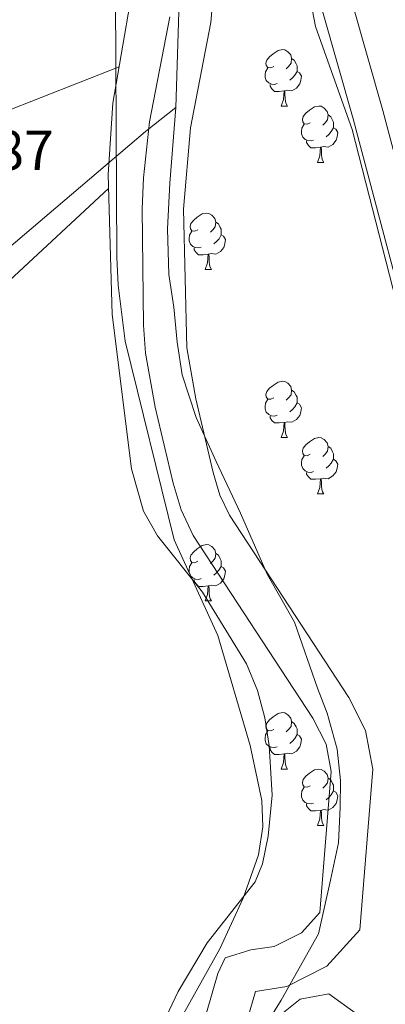
# Model space of a CAD drawing. Units: metres. Extents: x 606130 to 610632, y 4756622 to 4759662.
# Drawn here: x 607918 to 607983, y 4757655 to 4757830 of the extents above; entities that cross this region are included whole.
import ezdxf
from ezdxf.enums import TextEntityAlignment as Align

# ---------------------------------------------------------------- set-up
doc = ezdxf.new("R2010")
doc.units = ezdxf.units.M
doc.header["$MEASUREMENT"] = 0
doc.linetypes.add('TRAZOSX2', pattern=[1.5, 1, -0.5])
for name, color, linetype, lineweight in [('Level 1', 19, 'Continuous', 0), ('Level 11', 142, 'TRAZOSX2', 13), ('Level 21', 19, 'Continuous', 0), ('Level 35', 92, 'TRAZOSX2', 0), ('Level 36', 19, 'Continuous', 40), ('Level 41', 19, 'Continuous', 0), ('Level 51', 144, 'Continuous', 13), ('Level 54', 13, 'Continuous', 0)]:
    doc.layers.add(name, color=color, linetype=linetype, lineweight=lineweight)
doc.styles.add('Arial', font='ARIAL.TTF', dxfattribs={"height": 0.2})

msp = doc.modelspace()

# ---------------------------------------------------------------- linework, layer by layer
at = {"layer": 'Level 1', "color": 19, "linetype": 'Continuous', "lineweight": 0, "ltscale": 0.5}
for points in [[(607945.69, 4757814.09, 518.73), (607946.38, 4757834.93, 518.77), (607952.3, 4757838.2, 518.88), (607966.14, 4757846.82, 519.15), (607971.93, 4757850.34, 519.3), (607980.12, 4757854.54, 519.45), (607991.96, 4757852.96, 519.55), (608025.64, 4757844.13, 519.71), (608048.96, 4757839.31, 519.79), (608051.83, 4757838.57, 519.79), (608064.26, 4757836.01, 519.8), (608068.85, 4757834.81, 519.8), (608100.77, 4757824.42, 519.96), (608124.79, 4757815.42, 519.72), (608157.6, 4757813.18, 519.8), (608180.88, 4757811.41, 519.75), (608196.65, 4757810.15, 519.7), (608204.27, 4757810.15, 519.71), (608227.1, 4757796.56, 519.64), (608253.39, 4757780.61, 519.59), (608268.39, 4757772.1, 519.88), (608276.34, 4757767.53, 519.98)], [(607751.93, 4757824.58, 519.98), (607765.36, 4757808.71, 519.72), (607783.58, 4757789.36, 518.91), (607803.29, 4757766.44, 518.33), (607813.05, 4757752.77, 518.15), (607817.85, 4757737.36, 518), (607819.79, 4757705.09, 517.85), (607829.67, 4757713.63, 517.73), (607848.65, 4757730.71, 517.71), (607898.4, 4757774.16, 517.84), (607940.32, 4757809.8, 518.63), (607945.69, 4757814.09, 518.73)], [(607945.69, 4757814.09, 518.73), (607944.63, 4757800.61, 518.64), (607944.25, 4757792.48, 518.59), (607944.5, 4757784.35, 518.54), (607945.36, 4757778.52, 518.52), (607945.96, 4757772.31, 518.49), (607946.82, 4757766.48, 518.46), (607949.35, 4757758.9, 518.44), (607952.9, 4757751.09, 518.44), (607957.23, 4757741.89, 518.42), (607961.98, 4757731.04, 518.33), (607966.81, 4757722.49, 518.3), (607970.93, 4757710.75, 518.22), (607972.65, 4757706.33, 518.2), (607974.4, 4757699.88, 518.16), (607975, 4757694.3, 518.11), (607974.95, 4757689.6, 518.07), (607974.66, 4757683.25, 518.02), (607973.24, 4757676.62, 517.95), (607971.1, 4757667.06, 517.84), (607964.43, 4757655.26, 517.63), (607957, 4757643.2, 517.42)]]:
    msp.add_polyline3d(points, dxfattribs=at)
at = {"layer": 'Level 11', "color": 142, "linetype": 'Continuous', "lineweight": 13}
for points in [[(607955.94, 4757643.12, 516.11), (607959.9, 4757656.77, 515.95), (607965.44, 4757657.65, 515.93), (607972.58, 4757661.3, 515.98), (607978.46, 4757667.73, 516.01), (607980.77, 4757696.35, 515.97), (607979.45, 4757703.22, 515.96), (607976.46, 4757709.08, 515.94), (607955.26, 4757741.55, 516.39), (607953.56, 4757745.12, 516.38), (607952.33, 4757749.16, 516.36), (607949.27, 4757762.24, 516.33), (607947.65, 4757771.29, 516.33), (607947.08, 4757795.96, 516.24), (607948.32, 4757810.43, 516.28), (607951.93, 4757829.18, 516.29), (607952.42, 4757834.92, 516.3), (607952.22, 4757846.86, 516.33)], [(607949.01, 4757645.59, 516.11), (607953.18, 4757659.97, 515.95), (607954.52, 4757662.77, 515.93), (607959.06, 4757664.22, 515.93), (607963.22, 4757664.77, 515.93), (607968.05, 4757667.24, 515.98), (607971.34, 4757670.83, 516.01), (607973.36, 4757695.95, 515.97), (607972.43, 4757700.81, 515.96), (607970.1, 4757705.39, 515.94), (607948.83, 4757737.95, 516.39), (607946.69, 4757742.46, 516.38), (607945.23, 4757747.25, 516.36), (607942.07, 4757760.75, 516.33), (607940.35, 4757770.38, 516.33), (607939.99, 4757775.37, 516.3), (607939.73, 4757796.05, 516.24), (607939.94, 4757801.59, 516.25), (607941.05, 4757811.53, 516.28), (607944.65, 4757830.19, 516.29)]]:
    msp.add_polyline3d(points, dxfattribs=at)
at = {"layer": 'Level 21', "color": 19, "linetype": 'Continuous', "lineweight": 13}
for points in [[(607922.6, 4758061.92, 522.28), (607921.34, 4758046.02, 521.69), (607922.09, 4758033.64, 521.35), (607924.55, 4758021.48, 521.01), (607931.11, 4757998.53, 520.73), (607950.07, 4757927.7, 520.23), (607982.56, 4757813.53, 519.31), (607995.03, 4757766.29, 519.2), (608001.17, 4757744.79, 519.03), (608004.23, 4757735.56, 518.92), (608009.62, 4757721.85, 518.76), (608013.37, 4757713.61, 518.65), (608020.16, 4757700.54, 518.47), (608026.4, 4757689.65, 518.46), (608034.21, 4757677.13, 518.59), (608046.34, 4757660.7, 518.78), (608055.86, 4757649.44, 518.92)], [(608051.76, 4757645.81, 518.92), (608042.09, 4757657.26, 518.78), (608035.38, 4757665.92, 518.68), (608029.64, 4757674.11, 518.59), (608021.71, 4757686.84, 518.46), (608015.35, 4757697.92, 518.47), (608008.44, 4757711.22, 518.65), (608004.58, 4757719.72, 518.76), (607999.08, 4757733.7, 518.92), (607995.94, 4757743.18, 519.03), (607989.75, 4757764.84, 519.2), (607977.28, 4757812.08, 519.31), (607944.79, 4757926.25, 520.23)]]:
    msp.add_polyline3d(points, dxfattribs=at)
at = {"layer": 'Level 35', "color": 92, "linetype": 'Continuous', "lineweight": 0, "ltscale": 0.5}
for points in [[(607934.99, 4757631.14, 517.21), (607953.55, 4757664.37, 517.21), (607957.7, 4757673.42, 517.19), (607960.4, 4757681.11, 517.19), (607961.19, 4757686.09, 517.19), (607961, 4757690.78, 517.19), (607958.93, 4757700.53, 517.2), (607953.18, 4757720.13, 517.21), (607945.41, 4757737.16, 517.25), (607936.73, 4757772.51, 517.35), (607935.44, 4757782.46, 517.44), (607935.23, 4757787.46, 517.48), (607934.93, 4757845.29, 517.77)], [(607967.35, 4757845.28, 519.06), (607970.54, 4757828.5, 519.04), (607977.06, 4757810.16, 519), (607985.51, 4757777.29, 519.06)]]:
    msp.add_polyline3d(points, dxfattribs=at)
at = {"layer": 'Level 36', "color": 92, "linetype": 'Continuous', "lineweight": 0}
for points in [[(607939.3, 4757842.76, 517.91), (607934.49, 4757814.84, 517.88), (607933.7, 4757802.16, 517.88), (607934.42, 4757777.22, 517.88), (607937.83, 4757749.78, 517.67), (607939.94, 4757742.26, 517.52), (607942.44, 4757737.89, 517.53), (607950.46, 4757727.86, 517.54)], [(607935.61, 4757821.33, 517.89), (607914.81, 4757813.14, 517.94), (607905.68, 4757809.09, 518.02), (607855.41, 4757783.1, 518.51), (607826.89, 4757769.58, 518.64), (607824.92, 4757767.5, 518.63), (607822.31, 4757763.44, 518.52), (607813.31, 4757757.07, 518.82), (607811.7, 4757756.78, 518.82), (607807.02, 4757759.69, 518.84), (607801.53, 4757764.68, 518.99), (607798.52, 4757768.58, 519.1), (607794.35, 4757777.42, 519.29), (607791.87, 4757781.71, 519.39), (607779.25, 4757797.51, 519.41), (607767.49, 4757813.24, 519.61), (607753.52, 4757828.54, 519.67)], [(607963.13, 4757821.4, 0.01), (607962.6, 4757821.14, 0.01), (607962.07, 4757821.2, 0.01), (607961.81, 4757821.56, 0.01), (607961.75, 4757821.99, 0.01), (607961.91, 4757822.51, 0.01), (607962.39, 4757823.1, 0.01), (607963.03, 4757823.64, 0.01), (607963.93, 4757824.22, 0.01), (607964.67, 4757824.38, 0.01), (607965.1, 4757824.32, 0.01), (607965.63, 4757824.01, 0.01), (607966.16, 4757823.42, 0.01), (607966.32, 4757822.78, 0.01), (607966.21, 4757821.94, 0.01), (607965.78, 4757821.4, 0.01), (607965.36, 4757820.98, 0.01)], [(607966.32, 4757822.78, 0.01), (607966.79, 4757822.47, 0.01), (607967.11, 4757821.83, 0.01), (607967.27, 4757821.51, 0.01), (607967.27, 4757820.93, 0.01), (607967.27, 4757820.5, 0.01), (607966.9, 4757819.82, 0.01), (607966.48, 4757819.34, 0.01), (607966, 4757818.92, 0.01)], [(607963.72, 4757818.32, 0.01), (607963.29, 4757818.16, 0.01), (607962.71, 4757818.22, 0.01), (607962.23, 4757818.44, 0.01), (607961.81, 4757818.86, 0.01), (607961.59, 4757819.44, 0.01), (607961.59, 4757819.86, 0.01), (607961.65, 4757820.45, 0.01), (607962.07, 4757821.14, 0.01)], [(607967.27, 4757820.5, 0.01), (607967.72, 4757820.26, 0.01), (607968.07, 4757819.64, 0.01), (607967.96, 4757818.92, 0.01), (607967.75, 4757818.28, 0.01), (607967.16, 4757817.54, 0.01), (607966.37, 4757817.06, 0.01), (607965.52, 4757817.16, 0.01), (607965.09, 4757817.03, 0.01)], [(607964.98, 4757817.03, 0.01), (607964.09, 4757816.94, 0.01), (607963.24, 4757816.94, 0.01), (607962.82, 4757817.38, 0.01), (607962.5, 4757817.85, 0.01), (607962.5, 4757818.16, 0.01)], [(607964.43, 4757814.34, 0.01), (607964.87, 4757815.5, 0.01), (607964.98, 4757817.03, 0.01), (607965.09, 4757817.03, 0.01), (607965.12, 4757816.44, 0.01), (607965.16, 4757815.76, 0.01), (607965.23, 4757815.14, 0.01), (607965.34, 4757814.74, 0.01), (607965.56, 4757814.34, 0.01)], [(607964.43, 4757814.34, 0.01), (607965.56, 4757814.34, 0.01)], [(607969.61, 4757811.37, 0.01), (607969.08, 4757811.1, 0.01), (607968.55, 4757811.16, 0.01), (607968.28, 4757811.53, 0.01), (607968.23, 4757811.96, 0.01), (607968.39, 4757812.48, 0.01), (607968.87, 4757813.07, 0.01), (607969.5, 4757813.6, 0.01), (607970.4, 4757814.18, 0.01), (607971.15, 4757814.34, 0.01), (607971.57, 4757814.29, 0.01), (607972.1, 4757813.98, 0.01), (607972.63, 4757813.39, 0.01), (607972.79, 4757812.75, 0.01), (607972.68, 4757811.9, 0.01), (607972.26, 4757811.37, 0.01), (607971.84, 4757810.94, 0.01)], [(607972.79, 4757812.75, 0.01), (607973.27, 4757812.44, 0.01), (607973.58, 4757811.8, 0.01), (607973.74, 4757811.48, 0.01), (607973.74, 4757810.9, 0.01), (607973.74, 4757810.47, 0.01), (607973.37, 4757809.78, 0.01), (607972.95, 4757809.3, 0.01), (607972.47, 4757808.88, 0.01)], [(607970.19, 4757808.29, 0.01), (607969.77, 4757808.13, 0.01), (607969.18, 4757808.19, 0.01), (607968.71, 4757808.4, 0.01), (607968.28, 4757808.82, 0.01), (607968.07, 4757809.41, 0.01), (607968.07, 4757809.83, 0.01), (607968.12, 4757810.42, 0.01), (607968.55, 4757811.1, 0.01)], [(607973.74, 4757810.47, 0.01), (607974.2, 4757810.22, 0.01), (607974.54, 4757809.6, 0.01), (607974.43, 4757808.88, 0.01), (607974.22, 4757808.24, 0.01), (607973.64, 4757807.5, 0.01), (607972.84, 4757807.02, 0.01), (607971.99, 4757807.12, 0.01), (607971.56, 4757807, 0.01)], [(607971.45, 4757807, 0.01), (607970.56, 4757806.91, 0.01), (607969.72, 4757806.91, 0.01), (607969.29, 4757807.34, 0.01), (607968.97, 4757807.82, 0.01), (607968.97, 4757808.13, 0.01)], [(607970.91, 4757804.31, 0.01), (607971.34, 4757805.47, 0.01), (607971.45, 4757807, 0.01), (607971.56, 4757807, 0.01), (607971.6, 4757806.41, 0.01), (607971.63, 4757805.72, 0.01), (607971.7, 4757805.11, 0.01), (607971.82, 4757804.71, 0.01), (607972.03, 4757804.31, 0.01)], [(607970.91, 4757804.31, 0.01), (607972.03, 4757804.31, 0.01)], [(607822.21, 4757703.84, 517.86), (607853.89, 4757730.58, 517.73), (607885.17, 4757756.33, 517.82), (607904.34, 4757772.39, 517.45), (607933.77, 4757799.69, 517.88)], [(607949.63, 4757792.32, 0.01), (607949.1, 4757792.06, 0.01), (607948.57, 4757792.11, 0.01), (607948.3, 4757792.48, 0.01), (607948.25, 4757792.91, 0.01), (607948.41, 4757793.43, 0.01), (607948.89, 4757794.02, 0.01), (607949.52, 4757794.55, 0.01), (607950.42, 4757795.14, 0.01), (607951.17, 4757795.3, 0.01), (607951.6, 4757795.24, 0.01), (607952.12, 4757794.93, 0.01), (607952.66, 4757794.34, 0.01), (607952.82, 4757793.7, 0.01), (607952.7, 4757792.85, 0.01), (607952.28, 4757792.32, 0.01), (607951.86, 4757791.9, 0.01)], [(607952.82, 4757793.7, 0.01), (607953.29, 4757793.39, 0.01), (607953.6, 4757792.75, 0.01), (607953.76, 4757792.43, 0.01), (607953.76, 4757791.85, 0.01), (607953.76, 4757791.42, 0.01), (607953.4, 4757790.73, 0.01), (607952.98, 4757790.25, 0.01), (607952.5, 4757789.83, 0.01)], [(607950.22, 4757789.24, 0.01), (607949.79, 4757789.08, 0.01), (607949.2, 4757789.14, 0.01), (607948.73, 4757789.35, 0.01), (607948.3, 4757789.78, 0.01), (607948.09, 4757790.36, 0.01), (607948.09, 4757790.78, 0.01), (607948.14, 4757791.37, 0.01), (607948.57, 4757792.06, 0.01)], [(607953.76, 4757791.42, 0.01), (607954.22, 4757791.17, 0.01), (607954.56, 4757790.56, 0.01), (607954.46, 4757789.83, 0.01), (607954.24, 4757789.19, 0.01), (607953.66, 4757788.45, 0.01), (607952.86, 4757787.97, 0.01), (607952.02, 4757788.08, 0.01), (607951.58, 4757787.95, 0.01)], [(607951.48, 4757787.95, 0.01), (607950.58, 4757787.86, 0.01), (607949.74, 4757787.86, 0.01), (607949.32, 4757788.29, 0.01), (607949, 4757788.77, 0.01), (607949, 4757789.08, 0.01)], [(607950.93, 4757785.26, 0.01), (607951.36, 4757786.42, 0.01), (607951.48, 4757787.95, 0.01), (607951.58, 4757787.95, 0.01), (607951.62, 4757787.36, 0.01), (607951.66, 4757786.68, 0.01), (607951.72, 4757786.06, 0.01), (607951.84, 4757785.66, 0.01), (607952.06, 4757785.26, 0.01)], [(607950.93, 4757785.26, 0.01), (607952.06, 4757785.26, 0.01)], [(607963.13, 4757762.41, 0.01), (607962.6, 4757762.15, 0.01), (607962.07, 4757762.2, 0.01), (607961.81, 4757762.57, 0.01), (607961.75, 4757763, 0.01), (607961.91, 4757763.52, 0.01), (607962.39, 4757764.11, 0.01), (607963.03, 4757764.64, 0.01), (607963.93, 4757765.23, 0.01), (607964.67, 4757765.39, 0.01), (607965.1, 4757765.33, 0.01), (607965.63, 4757765.02, 0.01), (607966.16, 4757764.43, 0.01), (607966.32, 4757763.79, 0.01), (607966.21, 4757762.94, 0.01), (607965.78, 4757762.41, 0.01), (607965.36, 4757761.99, 0.01)], [(607966.32, 4757763.79, 0.01), (607966.79, 4757763.48, 0.01), (607967.11, 4757762.84, 0.01), (607967.27, 4757762.52, 0.01), (607967.27, 4757761.94, 0.01), (607967.27, 4757761.51, 0.01), (607966.9, 4757760.82, 0.01), (607966.48, 4757760.34, 0.01), (607966, 4757759.92, 0.01)], [(607963.72, 4757759.33, 0.01), (607963.29, 4757759.17, 0.01), (607962.71, 4757759.23, 0.01), (607962.23, 4757759.44, 0.01), (607961.81, 4757759.87, 0.01), (607961.59, 4757760.45, 0.01), (607961.59, 4757760.87, 0.01), (607961.65, 4757761.46, 0.01), (607962.07, 4757762.15, 0.01)], [(607967.27, 4757761.51, 0.01), (607967.72, 4757761.26, 0.01), (607968.07, 4757760.65, 0.01), (607967.96, 4757759.92, 0.01), (607967.75, 4757759.28, 0.01), (607967.16, 4757758.54, 0.01), (607966.37, 4757758.06, 0.01), (607965.52, 4757758.17, 0.01), (607965.09, 4757758.04, 0.01)], [(607964.98, 4757758.04, 0.01), (607964.09, 4757757.95, 0.01), (607963.24, 4757757.95, 0.01), (607962.82, 4757758.38, 0.01), (607962.5, 4757758.86, 0.01), (607962.5, 4757759.17, 0.01)], [(607964.43, 4757755.35, 0.01), (607964.87, 4757756.51, 0.01), (607964.98, 4757758.04, 0.01), (607965.09, 4757758.04, 0.01), (607965.12, 4757757.45, 0.01), (607965.16, 4757756.77, 0.01), (607965.23, 4757756.15, 0.01), (607965.34, 4757755.75, 0.01), (607965.56, 4757755.35, 0.01)], [(607964.43, 4757755.35, 0.01), (607965.56, 4757755.35, 0.01)], [(607969.61, 4757752.38, 0.01), (607969.08, 4757752.11, 0.01), (607968.55, 4757752.17, 0.01), (607968.28, 4757752.54, 0.01), (607968.23, 4757752.96, 0.01), (607968.39, 4757753.48, 0.01), (607968.87, 4757754.08, 0.01), (607969.5, 4757754.61, 0.01), (607970.4, 4757755.19, 0.01), (607971.15, 4757755.35, 0.01), (607971.57, 4757755.3, 0.01), (607972.1, 4757754.98, 0.01), (607972.63, 4757754.4, 0.01), (607972.79, 4757753.76, 0.01), (607972.68, 4757752.91, 0.01), (607972.26, 4757752.38, 0.01), (607971.84, 4757751.95, 0.01)], [(607972.79, 4757753.76, 0.01), (607973.27, 4757753.44, 0.01), (607973.58, 4757752.8, 0.01), (607973.74, 4757752.48, 0.01), (607973.74, 4757751.9, 0.01), (607973.74, 4757751.48, 0.01), (607973.37, 4757750.79, 0.01), (607972.95, 4757750.31, 0.01), (607972.47, 4757749.89, 0.01)], [(607970.19, 4757749.3, 0.01), (607969.77, 4757749.14, 0.01), (607969.18, 4757749.2, 0.01), (607968.71, 4757749.41, 0.01), (607968.28, 4757749.83, 0.01), (607968.07, 4757750.42, 0.01), (607968.07, 4757750.84, 0.01), (607968.12, 4757751.42, 0.01), (607968.55, 4757752.11, 0.01)], [(607973.74, 4757751.48, 0.01), (607974.2, 4757751.23, 0.01), (607974.54, 4757750.61, 0.01), (607974.43, 4757749.89, 0.01), (607974.22, 4757749.25, 0.01), (607973.64, 4757748.51, 0.01), (607972.84, 4757748.03, 0.01), (607971.99, 4757748.13, 0.01), (607971.56, 4757748, 0.01)], [(607971.45, 4757748, 0.01), (607970.56, 4757747.92, 0.01), (607969.72, 4757747.92, 0.01), (607969.29, 4757748.35, 0.01), (607968.97, 4757748.82, 0.01), (607968.97, 4757749.14, 0.01)], [(607970.91, 4757745.32, 0.01), (607971.34, 4757746.48, 0.01), (607971.45, 4757748, 0.01), (607971.56, 4757748, 0.01), (607971.6, 4757747.42, 0.01), (607971.63, 4757746.73, 0.01), (607971.7, 4757746.12, 0.01), (607971.82, 4757745.72, 0.01), (607972.03, 4757745.32, 0.01)], [(607970.91, 4757745.32, 0.01), (607972.03, 4757745.32, 0.01)], [(607949.63, 4757733.33, 0.01), (607949.1, 4757733.07, 0.01), (607948.57, 4757733.12, 0.01), (607948.3, 4757733.49, 0.01), (607948.25, 4757733.92, 0.01), (607948.41, 4757734.44, 0.01), (607948.89, 4757735.03, 0.01), (607949.52, 4757735.56, 0.01), (607950.42, 4757736.15, 0.01), (607951.17, 4757736.31, 0.01), (607951.59, 4757736.25, 0.01), (607952.12, 4757735.94, 0.01), (607952.65, 4757735.35, 0.01), (607952.81, 4757734.71, 0.01), (607952.7, 4757733.86, 0.01), (607952.28, 4757733.33, 0.01), (607951.86, 4757732.91, 0.01)], [(607952.81, 4757734.71, 0.01), (607953.29, 4757734.4, 0.01), (607953.6, 4757733.76, 0.01), (607953.76, 4757733.44, 0.01), (607953.76, 4757732.86, 0.01), (607953.76, 4757732.43, 0.01), (607953.39, 4757731.74, 0.01), (607952.97, 4757731.26, 0.01), (607952.49, 4757730.84, 0.01)], [(607948.24, 4757730.96, 0.01), (607948.09, 4757731.37, 0.01), (607948.09, 4757731.79, 0.01), (607948.14, 4757732.38, 0.01), (607948.57, 4757733.07, 0.01)], [(607953.76, 4757732.43, 0.01), (607954.22, 4757732.18, 0.01), (607954.56, 4757731.57, 0.01), (607954.45, 4757730.84, 0.01), (607954.24, 4757730.2, 0.01), (607953.66, 4757729.46, 0.01), (607952.86, 4757728.98, 0.01), (607952.01, 4757729.09, 0.01), (607951.58, 4757728.96, 0.01)], [(607950.21, 4757730.25, 0.01), (607949.79, 4757730.09, 0.01), (607949.2, 4757730.15, 0.01), (607948.73, 4757730.36, 0.01), (607948.33, 4757730.76, 0.01)], [(607951.47, 4757728.96, 0.01), (607950.58, 4757728.87, 0.01), (607949.74, 4757728.87, 0.01), (607949.31, 4757729.3, 0.01), (607948.99, 4757729.78, 0.01), (607948.99, 4757730.09, 0.01)], [(607950.93, 4757726.27, 0.01), (607951.36, 4757727.43, 0.01), (607951.47, 4757728.96, 0.01), (607951.58, 4757728.96, 0.01), (607951.62, 4757728.37, 0.01), (607951.65, 4757727.69, 0.01), (607951.72, 4757727.07, 0.01), (607951.84, 4757726.67, 0.01), (607952.05, 4757726.27, 0.01)], [(607950.46, 4757727.86, 517.54), (607958.3, 4757715.08, 517.54), (607960.25, 4757710.36, 517.54), (607961.54, 4757705.5, 517.54), (607962.34, 4757700.57, 517.54), (607962.83, 4757691.73, 517.53), (607962.15, 4757684.4, 517.49), (607961.12, 4757679.5, 517.46), (607959.82, 4757676.3, 517.45), (607951.29, 4757665.42, 517.43), (607946.12, 4757656.8, 517.39), (607943.97, 4757652.28, 517.37)], [(607950.93, 4757726.27, 0.01), (607952.05, 4757726.27, 0.01)], [(607963.13, 4757703.42, 0.01), (607962.6, 4757703.16, 0.01), (607962.07, 4757703.21, 0.01), (607961.81, 4757703.58, 0.01), (607961.75, 4757704.01, 0.01), (607961.91, 4757704.53, 0.01), (607962.39, 4757705.12, 0.01), (607963.03, 4757705.65, 0.01), (607963.93, 4757706.24, 0.01), (607964.67, 4757706.4, 0.01), (607965.1, 4757706.34, 0.01), (607965.63, 4757706.03, 0.01), (607966.16, 4757705.44, 0.01), (607966.32, 4757704.8, 0.01), (607966.21, 4757703.95, 0.01), (607965.78, 4757703.42, 0.01), (607965.36, 4757703, 0.01)], [(607966.32, 4757704.8, 0.01), (607966.79, 4757704.49, 0.01), (607967.11, 4757703.85, 0.01), (607967.27, 4757703.53, 0.01), (607967.27, 4757702.95, 0.01), (607967.27, 4757702.52, 0.01), (607966.9, 4757701.83, 0.01), (607966.48, 4757701.35, 0.01), (607966, 4757700.93, 0.01)], [(607963.72, 4757700.34, 0.01), (607963.29, 4757700.18, 0.01), (607962.71, 4757700.24, 0.01), (607962.23, 4757700.45, 0.01), (607961.81, 4757700.88, 0.01), (607961.59, 4757701.46, 0.01), (607961.59, 4757701.88, 0.01), (607961.65, 4757702.47, 0.01), (607962.07, 4757703.16, 0.01)], [(607967.27, 4757702.52, 0.01), (607967.72, 4757702.27, 0.01), (607968.07, 4757701.66, 0.01), (607967.96, 4757700.93, 0.01), (607967.75, 4757700.29, 0.01), (607967.16, 4757699.55, 0.01), (607966.37, 4757699.07, 0.01), (607965.52, 4757699.18, 0.01), (607965.09, 4757699.05, 0.01)], [(607964.98, 4757699.05, 0.01), (607964.09, 4757698.96, 0.01), (607963.24, 4757698.96, 0.01), (607962.82, 4757699.39, 0.01), (607962.5, 4757699.87, 0.01), (607962.5, 4757700.18, 0.01)], [(607964.43, 4757696.36, 0.01), (607964.87, 4757697.52, 0.01), (607964.98, 4757699.05, 0.01), (607965.09, 4757699.05, 0.01), (607965.12, 4757698.46, 0.01), (607965.16, 4757697.78, 0.01), (607965.23, 4757697.16, 0.01), (607965.34, 4757696.76, 0.01), (607965.56, 4757696.36, 0.01)], [(607964.43, 4757696.36, 0.01), (607965.56, 4757696.36, 0.01)], [(607969.61, 4757693.39, 0.01), (607969.08, 4757693.12, 0.01), (607968.55, 4757693.18, 0.01), (607968.28, 4757693.55, 0.01), (607968.23, 4757693.97, 0.01), (607968.39, 4757694.49, 0.01), (607968.87, 4757695.09, 0.01), (607969.5, 4757695.62, 0.01), (607970.4, 4757696.2, 0.01), (607971.15, 4757696.36, 0.01), (607971.57, 4757696.31, 0.01), (607972.1, 4757695.99, 0.01), (607972.63, 4757695.41, 0.01), (607972.79, 4757694.77, 0.01), (607972.68, 4757693.92, 0.01), (607972.26, 4757693.39, 0.01), (607971.84, 4757692.96, 0.01)], [(607972.79, 4757694.77, 0.01), (607973.27, 4757694.45, 0.01), (607973.58, 4757693.81, 0.01), (607973.74, 4757693.49, 0.01), (607973.74, 4757692.91, 0.01), (607973.74, 4757692.49, 0.01), (607973.37, 4757691.8, 0.01), (607972.95, 4757691.32, 0.01), (607972.47, 4757690.9, 0.01)], [(607970.19, 4757690.31, 0.01), (607969.77, 4757690.15, 0.01), (607969.18, 4757690.21, 0.01), (607968.71, 4757690.42, 0.01), (607968.28, 4757690.84, 0.01), (607968.07, 4757691.43, 0.01), (607968.07, 4757691.85, 0.01), (607968.12, 4757692.43, 0.01), (607968.55, 4757693.12, 0.01)], [(607973.74, 4757692.49, 0.01), (607974.2, 4757692.24, 0.01), (607974.54, 4757691.62, 0.01), (607974.43, 4757690.9, 0.01), (607974.22, 4757690.26, 0.01), (607973.64, 4757689.52, 0.01), (607972.84, 4757689.04, 0.01), (607971.99, 4757689.14, 0.01), (607971.56, 4757689.01, 0.01)], [(607971.45, 4757689.01, 0.01), (607970.56, 4757688.93, 0.01), (607969.72, 4757688.93, 0.01), (607969.29, 4757689.36, 0.01), (607968.97, 4757689.83, 0.01), (607968.97, 4757690.15, 0.01)], [(607970.91, 4757686.33, 0.01), (607971.34, 4757687.49, 0.01), (607971.45, 4757689.01, 0.01), (607971.56, 4757689.01, 0.01), (607971.6, 4757688.43, 0.01), (607971.63, 4757687.74, 0.01), (607971.7, 4757687.13, 0.01), (607971.82, 4757686.73, 0.01), (607972.03, 4757686.33, 0.01)], [(607970.91, 4757686.33, 0.01), (607972.03, 4757686.33, 0.01)], [(607963.96, 4757652.36, 517.56), (607967.83, 4757655.43, 517.56), (607972.93, 4757656.35, 517.62), (607977.88, 4757652.82, 517.62)]]:
    msp.add_polyline3d(points, dxfattribs=at)
at = {"layer": 'Level 51', "color": 144, "linetype": 'Continuous', "lineweight": 13}
for points in [[(607952.42, 4757834.92, 516.3), (607951.93, 4757829.18, 516.29), (607948.32, 4757810.43, 516.28), (607947.08, 4757795.96, 516.24), (607947.65, 4757771.29, 516.33), (607949.27, 4757762.24, 516.33), (607952.33, 4757749.16, 516.36), (607953.56, 4757745.12, 516.38), (607955.26, 4757741.55, 516.39), (607976.46, 4757709.08, 515.94), (607979.45, 4757703.22, 515.96), (607980.77, 4757696.35, 515.97), (607978.46, 4757667.73, 516.01), (607972.58, 4757661.3, 515.98), (607965.44, 4757657.65, 515.93), (607959.9, 4757656.77, 515.95), (607955.94, 4757643.12, 516.11)], [(607949.01, 4757645.59, 516.11), (607953.18, 4757659.97, 515.95), (607954.52, 4757662.77, 515.93), (607959.06, 4757664.22, 515.93), (607963.22, 4757664.77, 515.93), (607968.05, 4757667.24, 515.98), (607971.34, 4757670.83, 516.01), (607973.36, 4757695.95, 515.97), (607972.43, 4757700.81, 515.96), (607970.1, 4757705.39, 515.94), (607948.83, 4757737.95, 516.39), (607946.69, 4757742.46, 516.38), (607945.23, 4757747.25, 516.36), (607942.07, 4757760.75, 516.33), (607940.35, 4757770.38, 516.33), (607939.99, 4757775.37, 516.3), (607939.73, 4757796.05, 516.24), (607939.94, 4757801.59, 516.25), (607941.05, 4757811.53, 516.28), (607944.65, 4757830.19, 516.29)]]:
    msp.add_polyline3d(points, dxfattribs=at)
at = {"layer": 'Level 54', "color": 13, "linetype": 'Continuous', "lineweight": 0}
for points in [[(607922.09, 4758033.64, 521.35), (607924.55, 4758021.48, 521.01), (607931.11, 4757998.53, 520.73), (607950.07, 4757927.7, 520.23), (607982.56, 4757813.53, 519.31), (607995.03, 4757766.29, 519.2), (608001.17, 4757744.79, 519.03), (608004.23, 4757735.56, 518.92), (608009.62, 4757721.85, 518.76), (608013.37, 4757713.61, 518.65), (608020.16, 4757700.54, 518.47), (608026.4, 4757689.65, 518.46), (608034.21, 4757677.13, 518.59), (608046.34, 4757660.7, 518.78), (608055.86, 4757649.44, 518.92)], [(608051.76, 4757645.81, 518.92), (608042.09, 4757657.26, 518.78), (608035.38, 4757665.92, 518.68), (608029.64, 4757674.11, 518.59), (608021.71, 4757686.84, 518.46), (608015.35, 4757697.92, 518.47), (608008.44, 4757711.22, 518.65), (608004.58, 4757719.72, 518.76), (607999.08, 4757733.7, 518.92), (607995.94, 4757743.18, 519.03), (607989.75, 4757764.84, 519.2), (607977.28, 4757812.08, 519.31), (607944.79, 4757926.25, 520.23)]]:
    msp.add_polyline3d(points, dxfattribs=at)

# ---------------------------------------------------------------- texts
at = {"layer": 'Level 41', "color": 19, "linetype": 'Continuous', "lineweight": 0, "style": 'Arial'}
msp.add_text('517.87', height=7, dxfattribs=at).set_placement((607894.85, 4757800.78, 517.87), align=Align.BOTTOM_LEFT)

doc.saveas('drawing.dxf')
